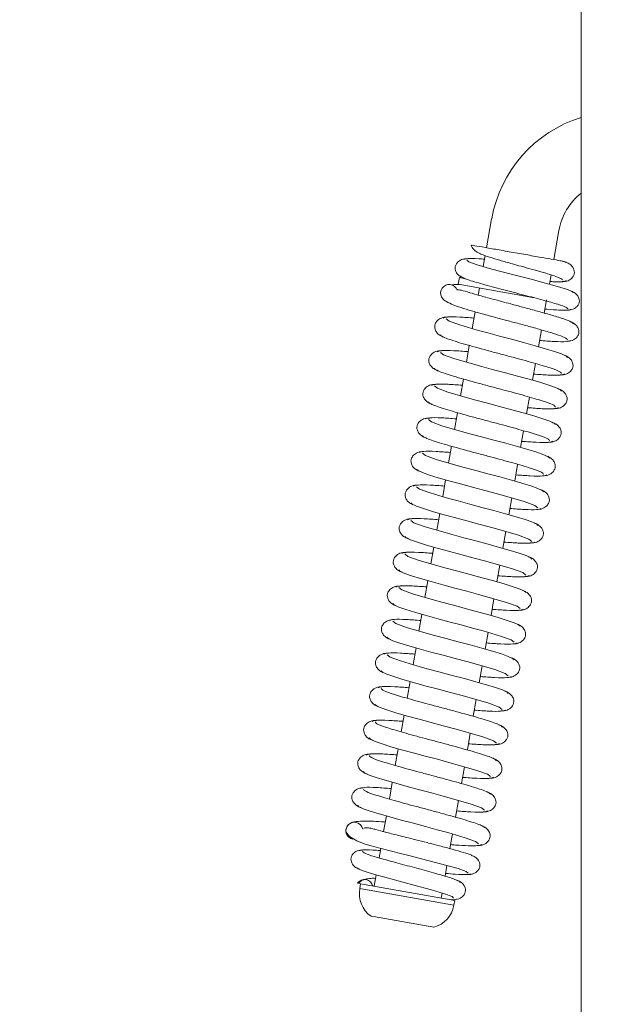
# Model space of a CAD drawing. Extents: x -1905 to 142, y 494 to 2521.
# Drawn here: x -890 to -805, y 1656 to 1801 of the extents above; entities that cross this region are included whole.
import ezdxf

# ---------------------------------------------------------------- set-up
doc = ezdxf.new("R2010")
doc.units = 0
doc.header["$LTSCALE"] = 5
doc.layers.add('ANBAURAHMEN', color=1, linetype='Continuous')
doc.layers.add('SLD-0', color=7, linetype='Continuous')
doc.styles.add('STANDARD-BrunnerGroßer Text', font='arial.ttf')
doc.dimstyles.new('STANDARD-Brunner-IIGroßer Text', dxfattribs={"dimscale": 5, "dimtxt": 8, "dimasz": 5, "dimexe": 3.175, "dimexo": 0, "dimgap": 0.762, "dimtad": 1, "dimdec": 0, "dimrnd": 1e-08, "dimtxsty": 'STANDARD-BrunnerGroßer Text', "dimblk": 'Filled-1', "dimcen": 0.09, "dimdle": 10, "dimclrd": 7, "dimclre": 7, "dimclrt": 7, "dimadec": 1, "dimazin": 2, "dimtfac": 0.666667, "dimtdec": 0, "dimtmove": 0, "dimatfit": 3, "dimldrblk": 'Filled-1', "dimfxl": 1, "dimtolj": 1, "dimlwd": 15, "dimlwe": 15, "dimarcsym": 0})

# ---------------------------------------------------------------- blocks, each defined once
blk = doc.blocks.new('Filled-1')
at = {"color": 0}
for p, q in [((0, 0), (-1, 0.1667)), ((-1, 0.1667), (-1, -0.1667)), ((-1, 0), (0, 0)), ((-1, -0.1667), (0, 0))]:
    blk.add_line(p, q, dxfattribs=at)
at = {"color": 0, "flags": 128}
blk.add_lwpolyline([(-1, -0.1667), (0, 0), (-1, 0.1667), (-1, -0.1667)], dxfattribs=at)
at = {"color": 0}
blk.add_solid([(-1, -0.1667), (0, 0), (-1, 0.1667), (-1, -0.1667)], dxfattribs=at)
blk = doc.blocks.new('*D14')
at = {"layer": 'Defpoints', "color": 0, "linetype": 'ByBlock'}
for p in [(-591.89, 2420.79), (-1178.07, 1388.03), (-697.45, 1388.03)]:
    blk.add_point(p, dxfattribs=at)
at = {"layer": 'SLD-0', "color": 7, "linetype": 'ByBlock', "lineweight": 15}
for p, q in [((-591.89, 2420.79), (-1193.94, 2420.79)), ((-1178.07, 2395.79), (-1178.07, 1413.03)), ((-697.45, 1388.03), (-1193.94, 1388.03))]:
    blk.add_line(p, q, dxfattribs=at)
at = {"layer": 'SLD-0', "color": 7, "linetype": 'ByBlock', "lineweight": 15, "xscale": 25, "yscale": 25, "zscale": 25}
for p, rotation in [((-1178.07, 2420.79), 90), ((-1178.07, 1388.03), 270)]:
    blk.add_blockref('Filled-1', p, dxfattribs=dict(at, rotation=rotation))
at = {"layer": 'SLD-0', "color": 7, "linetype": 'ByBlock', "lineweight": 5, "insert": (-1222.75, 1901.34), "char_height": 40, "attachment_point": 2, "rotation": 90, "style": 'STANDARD-BrunnerGroßer Text'}
blk.add_mtext('\\A1;1033', dxfattribs=at)
blk = doc.blocks.new('*D15')
at = {"layer": 'Defpoints', "color": 0, "linetype": 'ByBlock'}
for p in [(-1013.56, 2195.51), (-545.95, 2195.51), (-697.45, 1388.03)]:
    blk.add_point(p, dxfattribs=at)
at = {"layer": 'SLD-0', "color": 7, "linetype": 'ByBlock', "lineweight": 15}
for p, q in [((-545.95, 2195.51), (-1029.44, 2195.51)), ((-1013.56, 1413.03), (-1013.56, 2170.51)), ((-697.45, 1388.03), (-1029.44, 1388.03))]:
    blk.add_line(p, q, dxfattribs=at)
at = {"layer": 'SLD-0', "color": 7, "linetype": 'ByBlock', "lineweight": 15, "xscale": 25, "yscale": 25, "zscale": 25}
for p, rotation in [((-1013.56, 2195.51), 90), ((-1013.56, 1388.03), 270)]:
    blk.add_blockref('Filled-1', p, dxfattribs=dict(at, rotation=rotation))
at = {"layer": 'SLD-0', "color": 7, "linetype": 'ByBlock', "lineweight": 5, "insert": (-1058.22, 1817.7), "char_height": 40, "attachment_point": 2, "rotation": 90, "style": 'STANDARD-BrunnerGroßer Text'}
blk.add_mtext('\\A1;807', dxfattribs=at)
blk = doc.blocks.new('*D18')
at = {"color": 7, "lineweight": 15}
for p, q in [((-623.45, 2306.11), (-1110.63, 2306.11)), ((-1094.75, 1413.03), (-1094.75, 2281.11)), ((-697.45, 1388.03), (-1110.63, 1388.03))]:
    blk.add_line(p, q, dxfattribs=at)
at = {"layer": 'Defpoints', "color": 0}
for p in [(-1094.75, 2306.11), (-623.45, 2306.11), (-697.45, 1388.03)]:
    blk.add_point(p, dxfattribs=at)
at = {"color": 7, "lineweight": 15, "xscale": 25, "yscale": 25, "zscale": 25}
for p, rotation in [((-1094.75, 2306.11), 90), ((-1094.75, 1388.03), 270)]:
    blk.add_blockref('Filled-1', p, dxfattribs=dict(at, rotation=rotation))
at = {"color": 7, "lineweight": 5, "insert": (-1118.98, 1850.25), "char_height": 40, "attachment_point": 5, "rotation": 90, "style": 'STANDARD-BrunnerGroßer Text'}
blk.add_mtext('\\A1;918', dxfattribs=at)
blk = doc.blocks.new('*D30')
at = {"layer": 'Defpoints', "color": 0}
for p in [(-925.28, 2102.03), (-807.95, 2102.03), (-807.95, 1527.03)]:
    blk.add_point(p, dxfattribs=at)
at = {"layer": 'SLD-0', "color": 7, "lineweight": 15}
for p, q in [((-807.95, 2102.03), (-941.16, 2102.03)), ((-925.28, 1552.03), (-925.28, 2077.03)), ((-807.95, 1527.03), (-941.16, 1527.03))]:
    blk.add_line(p, q, dxfattribs=at)
at = {"layer": 'SLD-0', "color": 7, "lineweight": 15, "xscale": 25, "yscale": 25, "zscale": 25}
for p, rotation in [((-925.28, 2102.03), 90), ((-925.28, 1527.03), 270)]:
    blk.add_blockref('Filled-1', p, dxfattribs=dict(at, rotation=rotation))
at = {"layer": 'SLD-0', "color": 30, "lineweight": 5, "insert": (-969.77, 1813.01), "char_height": 40, "attachment_point": 2, "rotation": 90, "style": 'STANDARD-BrunnerGroßer Text'}
blk.add_mtext('\\A1;575', dxfattribs=at)

msp = doc.modelspace()

# ---------------------------------------------------------------- linework, layer by layer
at = {"color": 7, "linetype": 'Continuous', "lineweight": 5}
for p, q in [((-821.81, 1767.1), (-821.07, 1771.33)), ((-811.22, 1769.6), (-811.96, 1765.36)), ((-822.3, 1764.33), (-822.02, 1765.94)), ((-812.36, 1763.12), (-812.6, 1761.76)), ((-825.96, 1761.74), (-825.78, 1762.72)), ((-814.8, 1759.77), (-825.96, 1761.74)), ((-825.15, 1762.61), (-825.78, 1762.72)), ((-823.04, 1760.16), (-822.85, 1761.19)), ((-813.01, 1759.45), (-813.35, 1757.53)), ((-823.9, 1755.25), (-823.47, 1757.7)), ((-813.78, 1755.06), (-814.21, 1752.6)), ((-824.77, 1750.32), (-824.34, 1752.78)), ((-814.65, 1750.13), (-815.08, 1747.68)), ((-825.64, 1745.4), (-825.21, 1747.85)), ((-815.52, 1745.21), (-815.95, 1742.76)), ((-826.51, 1740.47), (-826.08, 1742.93)), ((-816.39, 1740.29), (-816.82, 1737.83)), ((-827.38, 1735.55), (-826.94, 1738)), ((-817.26, 1735.36), (-817.69, 1732.91)), ((-828.24, 1730.63), (-827.81, 1733.08)), ((-818.12, 1730.44), (-818.56, 1727.98)), ((-829.11, 1725.7), (-828.68, 1728.16)), ((-818.99, 1725.51), (-819.42, 1723.06)), ((-829.98, 1720.78), (-829.55, 1723.23)), ((-819.86, 1720.59), (-820.29, 1718.14)), ((-830.85, 1715.85), (-830.42, 1718.31)), ((-820.73, 1715.67), (-821.16, 1713.21)), ((-831.72, 1710.93), (-831.28, 1713.38)), ((-821.6, 1710.74), (-822.03, 1708.29)), ((-832.59, 1706.01), (-832.15, 1708.46)), ((-822.46, 1705.82), (-822.9, 1703.36)), ((-833.45, 1701.08), (-833.02, 1703.54)), ((-823.33, 1700.89), (-823.77, 1698.44)), ((-834.32, 1696.16), (-833.89, 1698.61)), ((-824.2, 1695.97), (-824.63, 1693.52)), ((-835.19, 1691.23), (-834.76, 1693.69)), ((-825.07, 1691.05), (-825.5, 1688.59)), ((-836.06, 1686.31), (-835.63, 1688.76)), ((-825.94, 1686.12), (-826.37, 1683.67)), ((-836.9, 1681.54), (-836.49, 1683.84)), ((-842.05, 1682.58), (-841.99, 1682.61)), ((-826.81, 1681.2), (-827.18, 1679.06)), ((-837.58, 1677.7), (-837.33, 1679.08)), ((-827.62, 1676.59), (-827.89, 1675.02)), ((-838.31, 1673.54), (-838.01, 1675.22)), ((-840.76, 1673.97), (-840.28, 1673.89)), ((-840.4, 1673.2), (-840.28, 1673.89)), ((-839.75, 1673.8), (-840.28, 1673.89)), ((-826.49, 1671.46), (-839.75, 1673.8)), ((-828.33, 1672.55), (-828.46, 1671.81)), ((-826.49, 1671.46), (-826.61, 1670.77)), ((-838.39, 1669.09), (-838.75, 1669.15)), ((-829.55, 1667.53), (-838.39, 1669.09))]:
    msp.add_line(p, q, dxfattribs=at)
at = {"color": 8, "linetype": 'Continuous', "lineweight": 5}
for p, q in [((-839.87, 1673.11), (-840.4, 1673.2)), ((-826.61, 1670.77), (-839.87, 1673.11))]:
    msp.add_line(p, q, dxfattribs=at)
at = {"color": 7, "linetype": 'Continuous', "lineweight": 5, "flags": 128}
for points in [[(-824.7, 1765.28), (-824.43, 1765.04), (-823.2, 1764.59), (-821.05, 1763.98), (-818.22, 1763.23), (-816.66, 1762.83), (-815.08, 1762.42), (-813.54, 1762.01), (-812.12, 1761.63), (-810.9, 1761.27), (-809.95, 1760.97), (-809.31, 1760.71), (-809.05, 1760.52), (-809.05, 1760.52)], [(-827.72, 1756.7), (-827.29, 1756.35), (-825.75, 1755.79), (-823.21, 1755.04), (-821.65, 1754.61), (-819.94, 1754.16), (-818.17, 1753.68), (-816.4, 1753.21), (-814.7, 1752.74), (-813.15, 1752.3), (-811.83, 1751.89), (-810.82, 1751.54), (-810.17, 1751.25), (-809.95, 1751.03), (-809.95, 1751.03)], [(-828.59, 1751.77), (-828.15, 1751.42), (-826.62, 1750.86), (-824.08, 1750.12), (-822.51, 1749.69), (-820.81, 1749.23), (-819.04, 1748.76), (-817.26, 1748.28), (-815.56, 1747.82), (-814.01, 1747.38), (-812.7, 1746.97), (-811.69, 1746.62), (-811.04, 1746.32), (-810.82, 1746.1), (-810.82, 1746.1)], [(-829.46, 1746.85), (-829.02, 1746.5), (-827.49, 1745.94), (-824.95, 1745.19), (-823.38, 1744.77), (-821.68, 1744.31), (-819.91, 1743.84), (-818.13, 1743.36), (-816.43, 1742.89), (-814.88, 1742.45), (-813.57, 1742.05), (-812.55, 1741.69), (-811.91, 1741.4), (-811.69, 1741.18), (-811.69, 1741.18)], [(-830.33, 1741.92), (-829.89, 1741.57), (-828.35, 1741.02), (-825.81, 1740.27), (-824.25, 1739.84), (-822.55, 1739.38), (-820.77, 1738.91), (-819, 1738.44), (-817.3, 1737.97), (-815.75, 1737.53), (-814.43, 1737.12), (-813.42, 1736.77), (-812.78, 1736.47), (-812.55, 1736.25), (-812.55, 1736.25)], [(-831.2, 1737), (-830.76, 1736.65), (-829.22, 1736.09), (-826.68, 1735.35), (-825.11, 1734.92), (-823.41, 1734.46), (-821.64, 1733.99), (-819.87, 1733.51), (-818.17, 1733.05), (-816.62, 1732.6), (-815.3, 1732.2), (-814.29, 1731.84), (-813.65, 1731.55), (-813.42, 1731.33), (-813.42, 1731.33)], [(-814.3, 1728.99), (-814.74, 1729.34), (-816.28, 1729.9), (-818.82, 1730.64), (-820.39, 1731.07), (-822.09, 1731.53), (-823.86, 1732), (-825.64, 1732.48), (-827.34, 1732.94), (-828.89, 1733.39), (-830.2, 1733.79), (-831.21, 1734.15), (-831.86, 1734.44), (-832.08, 1734.66), (-832.08, 1734.66)], [(-832.07, 1732.08), (-831.63, 1731.72), (-830.09, 1731.17), (-827.55, 1730.42), (-825.98, 1729.99), (-824.28, 1729.54), (-822.51, 1729.06), (-820.73, 1728.59), (-819.03, 1728.12), (-817.48, 1727.68), (-816.17, 1727.27), (-815.16, 1726.92), (-814.51, 1726.63), (-814.29, 1726.4), (-814.29, 1726.4)], [(-815.17, 1724.06), (-815.61, 1724.42), (-817.15, 1724.97), (-819.69, 1725.72), (-821.26, 1726.15), (-822.96, 1726.61), (-824.73, 1727.08), (-826.51, 1727.55), (-828.21, 1728.02), (-829.75, 1728.46), (-831.07, 1728.87), (-832.08, 1729.22), (-832.72, 1729.51), (-832.94, 1729.74), (-832.94, 1729.74)], [(-832.93, 1727.15), (-832.49, 1726.8), (-830.96, 1726.24), (-828.42, 1725.5), (-826.85, 1725.07), (-825.15, 1724.61), (-823.38, 1724.14), (-821.6, 1723.66), (-819.9, 1723.2), (-818.35, 1722.75), (-817.04, 1722.35), (-816.02, 1721.99), (-815.38, 1721.7), (-815.16, 1721.48), (-815.16, 1721.48)], [(-816.04, 1719.14), (-816.48, 1719.49), (-818.02, 1720.05), (-820.56, 1720.79), (-822.13, 1721.22), (-823.83, 1721.68), (-825.6, 1722.15), (-827.37, 1722.63), (-829.07, 1723.1), (-830.62, 1723.54), (-831.94, 1723.94), (-832.95, 1724.3), (-833.59, 1724.59), (-833.81, 1724.81), (-833.81, 1724.81)], [(-833.8, 1722.23), (-833.36, 1721.88), (-831.82, 1721.32), (-829.28, 1720.57), (-827.72, 1720.14), (-826.01, 1719.69), (-824.24, 1719.21), (-822.47, 1718.74), (-820.77, 1718.27), (-819.22, 1717.83), (-817.9, 1717.42), (-816.89, 1717.07), (-816.25, 1716.78), (-816.03, 1716.56), (-816.03, 1716.56)], [(-816.91, 1714.22), (-817.35, 1714.57), (-818.89, 1715.12), (-821.43, 1715.87), (-822.99, 1716.3), (-824.69, 1716.76), (-826.47, 1717.23), (-828.24, 1717.71), (-829.94, 1718.17), (-831.49, 1718.61), (-832.81, 1719.02), (-833.82, 1719.37), (-834.46, 1719.67), (-834.68, 1719.89), (-834.68, 1719.89)], [(-834.67, 1717.3), (-834.23, 1716.95), (-832.69, 1716.4), (-830.15, 1715.65), (-828.58, 1715.22), (-826.88, 1714.76), (-825.11, 1714.29), (-823.34, 1713.81), (-821.63, 1713.35), (-820.09, 1712.91), (-818.77, 1712.5), (-817.76, 1712.15), (-817.12, 1711.85), (-816.9, 1711.63), (-816.9, 1711.63)], [(-817.77, 1709.29), (-818.22, 1709.64), (-819.75, 1710.2), (-822.29, 1710.95), (-823.86, 1711.38), (-825.56, 1711.83), (-827.33, 1712.3), (-829.11, 1712.78), (-830.81, 1713.25), (-832.36, 1713.69), (-833.67, 1714.09), (-834.68, 1714.45), (-835.33, 1714.74), (-835.55, 1714.96), (-835.55, 1714.96)], [(-835.54, 1712.38), (-835.1, 1712.03), (-833.56, 1711.47), (-831.02, 1710.72), (-829.45, 1710.29), (-827.75, 1709.84), (-825.98, 1709.37), (-824.2, 1708.89), (-822.5, 1708.42), (-820.95, 1707.98), (-819.64, 1707.58), (-818.63, 1707.22), (-817.99, 1706.93), (-817.76, 1706.71), (-817.76, 1706.71)], [(-818.64, 1704.37), (-819.08, 1704.72), (-820.62, 1705.28), (-823.16, 1706.02), (-824.73, 1706.45), (-826.43, 1706.91), (-828.2, 1707.38), (-829.97, 1707.86), (-831.68, 1708.32), (-833.22, 1708.77), (-834.54, 1709.17), (-835.55, 1709.52), (-836.2, 1709.82), (-836.42, 1710.04), (-836.42, 1710.04)], [(-836.41, 1707.46), (-835.96, 1707.1), (-834.43, 1706.55), (-831.88, 1705.8), (-830.32, 1705.37), (-828.62, 1704.91), (-826.84, 1704.44), (-825.07, 1703.97), (-823.37, 1703.5), (-821.82, 1703.06), (-820.51, 1702.65), (-819.49, 1702.3), (-818.85, 1702.01), (-818.63, 1701.78), (-818.63, 1701.78)], [(-819.51, 1699.44), (-819.95, 1699.79), (-821.49, 1700.35), (-824.03, 1701.1), (-825.59, 1701.53), (-827.29, 1701.98), (-829.07, 1702.46), (-830.84, 1702.93), (-832.54, 1703.4), (-834.09, 1703.84), (-835.41, 1704.25), (-836.42, 1704.6), (-837.06, 1704.89), (-837.29, 1705.11), (-837.29, 1705.11)], [(-820.38, 1694.52), (-820.82, 1694.87), (-822.36, 1695.43), (-824.89, 1696.17), (-826.46, 1696.6), (-828.16, 1697.06), (-829.93, 1697.53), (-831.71, 1698.01), (-833.41, 1698.47), (-834.96, 1698.92), (-836.28, 1699.32), (-837.29, 1699.68), (-837.93, 1699.97), (-838.15, 1700.19), (-838.15, 1700.19)], [(-821.25, 1689.6), (-821.69, 1689.95), (-823.22, 1690.5), (-825.76, 1691.25), (-827.33, 1691.68), (-829.03, 1692.14), (-830.8, 1692.61), (-832.58, 1693.08), (-834.28, 1693.55), (-835.83, 1693.99), (-837.14, 1694.4), (-838.16, 1694.75), (-838.8, 1695.04), (-839.02, 1695.27), (-839.02, 1695.27)], [(-822.12, 1684.67), (-822.56, 1685.02), (-824.09, 1685.58), (-826.63, 1686.32), (-828.2, 1686.75), (-829.9, 1687.21), (-831.67, 1687.68), (-833.44, 1688.16), (-835.14, 1688.63), (-836.69, 1689.07), (-838.01, 1689.47), (-839.02, 1689.83), (-839.67, 1690.12), (-839.89, 1690.34), (-839.89, 1690.34)], [(-822.99, 1679.75), (-823.42, 1680.1), (-824.96, 1680.65), (-827.5, 1681.4), (-829.06, 1681.83), (-830.76, 1682.29), (-832.54, 1682.76), (-834.31, 1683.23), (-836.01, 1683.7), (-837.56, 1684.14), (-838.88, 1684.55), (-839.89, 1684.9), (-840.53, 1685.2), (-840.76, 1685.42), (-840.76, 1685.42)], [(-824.5, 1675.46), (-824.81, 1675.72), (-825.96, 1676.12), (-827.62, 1676.59), (-829.49, 1677.09), (-831.33, 1677.56), (-833, 1677.98), (-834.41, 1678.33), (-835.55, 1678.62), (-837.45, 1679.11), (-838.93, 1679.52), (-839.77, 1679.78), (-840.85, 1680.21), (-841.89, 1680.81), (-842.43, 1681.49), (-842.43, 1681.49)], [(-826.66, 1671.79), (-826.88, 1672.02), (-827.98, 1672.44), (-829.91, 1673.02), (-832.47, 1673.72), (-833.89, 1674.1), (-835.33, 1674.48), (-836.73, 1674.86), (-838.03, 1675.23), (-839.15, 1675.56), (-840.03, 1675.86), (-840.62, 1676.11), (-840.87, 1676.3), (-840.87, 1676.3)]]:
    msp.add_lwpolyline(points, dxfattribs=at)
at = {"color": 7, "linetype": 'Continuous', "lineweight": 5}
for centre, radius, start, end in [((-802.35, 1768.03), 19, 107.1418, 170), ((-802.35, 1768.03), 9, 128.4786, 170), ((-827.3, 1760.45), 1.25, 20.4222, 206.7255), ((-841.19, 1681.67), 1.25, 80.0056, 188.0881), ((-841.19, 1681.67), 1.25, 133.2588, 260.0058), ((-841.19, 1681.67), 1.25, 11.1356, 80.0056), ((-839.71, 1673.28), 1.25, 13.5782, 146.4218), ((-836.47, 1672.44), 4, 169.0899, 235.3836), ((-830.56, 1671.4), 4, 284.6164, 350.9101)]:
    msp.add_arc(centre, radius, start, end, dxfattribs=at)
for points, knots in [([(-810.63, 1762.36), (-810.72, 1762.45), (-810.89, 1762.62), (-812.07, 1763.04), (-813.57, 1763.5), (-815.17, 1763.95), (-816.66, 1764.36), (-818.25, 1764.8), (-819.85, 1765.24), (-821.4, 1765.72), (-822.48, 1766.06), (-823.4, 1766.57), (-823.94, 1767.07), (-824.05, 1767.37), (-824.09, 1767.48)], [0, 0, 0, 0, 0.125175, 0.238407, 0.339619, 0.429066, 0.506765, 0.572752, 0.673637, 0.763099, 0.851453, 0.904713, 0.966539, 1, 1, 1, 1]), ([(-810.47, 1765.1), (-810.47, 1765.1), (-810.44, 1765.09), (-810.43, 1765.09), (-810.55, 1765.11), (-811.1, 1765.21), (-812.28, 1765.42), (-814.14, 1765.75), (-816.39, 1766.14), (-818.83, 1766.57), (-821.13, 1766.98), (-822.91, 1767.29), (-823.93, 1767.47), (-824.02, 1767.49), (-824.04, 1767.49)], [0, 0, 0, 0, 0.000578, 0.009476, 0.037785, 0.103364, 0.20897, 0.316517, 0.440691, 0.569443, 0.697113, 0.830633, 0.958062, 1, 1, 1, 1]), ([(-825.17, 1762.69), (-825.36, 1762.75), (-825.74, 1762.89), (-826.16, 1763.29), (-826.4, 1763.75), (-826.45, 1764.19), (-826.36, 1764.55), (-826.08, 1765), (-825.6, 1765.34), (-825.06, 1765.5), (-824.75, 1765.48), (-824.6, 1765.48)], [0, 0, 0, 0, 0.106815, 0.220763, 0.337456, 0.453837, 0.570567, 0.69894, 0.843034, 0.920718, 1, 1, 1, 1]), ([(-825.16, 1765.39), (-825, 1765.44), (-824.68, 1765.54), (-823.49, 1765.52), (-822.41, 1765.44), (-822.11, 1765.41)], [0, 0, 0, 0, 0.41666, 0.8409622, 1, 1, 1, 1]), ([(-810.29, 1765), (-810.09, 1764.93), (-809.68, 1764.78), (-809.24, 1764.37), (-808.98, 1763.91), (-808.92, 1763.46), (-809, 1763.09), (-809.22, 1762.72), (-809.53, 1762.44), (-809.86, 1762.25), (-810.26, 1762.13), (-810.56, 1762.14), (-810.71, 1762.15)], [0, 0, 0, 0, 0.114939, 0.235618, 0.356813, 0.474942, 0.590464, 0.714784, 0.782039, 0.852593, 0.925745, 1, 1, 1, 1]), ([(-810.47, 1765.09), (-810.4, 1765.07), (-810.2, 1765), (-810.15, 1764.96), (-810.13, 1764.93)], [0, 0, 0, 0, 0.385736, 1, 1, 1, 1]), ([(-809.86, 1758.15), (-809.96, 1758.24), (-810.16, 1758.43), (-811.72, 1758.93), (-814.11, 1759.59), (-816.61, 1760.24), (-818.69, 1760.77), (-820.25, 1761.18), (-821.73, 1761.57), (-823.06, 1761.95), (-824.18, 1762.28), (-825, 1762.57), (-825.54, 1762.81), (-825.59, 1762.91), (-825.61, 1762.97)], [0, 0, 0, 0, 0.112969, 0.229436, 0.349182, 0.472361, 0.535456, 0.599358, 0.664134, 0.729713, 0.796073, 0.863233, 0.931234, 1, 1, 1, 1]), ([(-826.94, 1761.62), (-826.8, 1761.66), (-826.49, 1761.73), (-826.02, 1761.72), (-825.77, 1761.72)], [0, 0, 0, 0, 0.458555, 1, 1, 1, 1]), ([(-810.16, 1762.28), (-810.27, 1762.22), (-810.48, 1762.09), (-811.42, 1762.08), (-812.33, 1762.14), (-812.53, 1762.15)], [0, 0, 0, 0, 0.429429, 0.875187, 1, 1, 1, 1]), ([(-826.07, 1760.92), (-826.07, 1760.94), (-826.05, 1760.98), (-825.5, 1760.88), (-824.45, 1760.57), (-822.81, 1760.09), (-820.78, 1759.54), (-818.57, 1758.95), (-816.41, 1758.37), (-814.49, 1757.85), (-812.52, 1757.3), (-810.74, 1756.76), (-809.37, 1756.27), (-809.18, 1756.06), (-809.08, 1755.95)], [0, 0, 0, 0, 0.040711, 0.114364, 0.204541, 0.275962, 0.356554, 0.459856, 0.525781, 0.60123, 0.686278, 0.781006, 0.885552, 1, 1, 1, 1]), ([(-809.52, 1760.78), (-809.33, 1760.71), (-808.93, 1760.57), (-808.49, 1760.17), (-808.24, 1759.71), (-808.18, 1759.27), (-808.25, 1758.9), (-808.47, 1758.54), (-808.78, 1758.26), (-809.1, 1758.08), (-809.49, 1757.96), (-809.78, 1757.97), (-809.93, 1757.98)], [0, 0, 0, 0, 0.116367, 0.237625, 0.358811, 0.476607, 0.591614, 0.715195, 0.78209, 0.852399, 0.92551, 1, 1, 1, 1]), ([(-809.96, 1753.61), (-810.03, 1753.71), (-810.17, 1753.91), (-811.5, 1754.39), (-813.28, 1754.93), (-815.26, 1755.48), (-817.2, 1756), (-818.95, 1756.47), (-820.43, 1756.86), (-821.99, 1757.29), (-823.6, 1757.73), (-824.97, 1758.13), (-826.07, 1758.49), (-827.08, 1758.88), (-828.1, 1759.39), (-828.31, 1759.71), (-828.42, 1759.89)], [0, 0, 0, 0, 0.10505, 0.201603, 0.289485, 0.368553, 0.438668, 0.499702, 0.551561, 0.594543, 0.670005, 0.73589, 0.774006, 0.830034, 0.905162, 1, 1, 1, 1]), ([(-809.46, 1758.08), (-809.56, 1758.03), (-809.75, 1757.92), (-811.09, 1757.95), (-812.31, 1758.03), (-813.13, 1758.1), (-813.24, 1758.11)], [0, 0, 0, 0, 0.346487, 0.665001, 0.955149, 1, 1, 1, 1]), ([(-828.06, 1754.01), (-828.26, 1754.08), (-828.67, 1754.23), (-829.13, 1754.65), (-829.38, 1755.13), (-829.44, 1755.58), (-829.36, 1755.96), (-829.07, 1756.42), (-828.57, 1756.77), (-828.02, 1756.93), (-827.7, 1756.92), (-827.54, 1756.92)], [0, 0, 0, 0, 0.110447, 0.22744, 0.347041, 0.466357, 0.585578, 0.713335, 0.85236, 0.925772, 1, 1, 1, 1]), ([(-828.18, 1756.78), (-828.03, 1756.85), (-827.72, 1756.99), (-826.05, 1756.97), (-824.37, 1756.85), (-823.63, 1756.8)], [0, 0, 0, 0, 0.353272, 0.716816, 1, 1, 1, 1]), ([(-809.63, 1756.3), (-809.43, 1756.22), (-809.01, 1756.07), (-808.56, 1755.65), (-808.3, 1755.18), (-808.24, 1754.72), (-808.33, 1754.35), (-808.61, 1753.89), (-809.11, 1753.53), (-809.67, 1753.37), (-809.98, 1753.38), (-810.14, 1753.39)], [0, 0, 0, 0, 0.110635, 0.227772, 0.347465, 0.466813, 0.585999, 0.713656, 0.852534, 0.925862, 1, 1, 1, 1]), ([(-810.83, 1748.68), (-810.9, 1748.79), (-811.05, 1749), (-812.69, 1749.58), (-814.84, 1750.2), (-816.92, 1750.77), (-818.63, 1751.23), (-820.41, 1751.7), (-822.2, 1752.18), (-823.91, 1752.65), (-825.47, 1753.09), (-826.8, 1753.5), (-827.81, 1753.85), (-828.48, 1754.15), (-828.56, 1754.29), (-828.6, 1754.36)], [0, 0, 0, 0, 0.108618, 0.221677, 0.339227, 0.39999, 0.461912, 0.524996, 0.589262, 0.654719, 0.721363, 0.789197, 0.858248, 0.928519, 1, 1, 1, 1]), ([(-809.51, 1753.53), (-809.66, 1753.46), (-809.95, 1753.31), (-811.63, 1753.33), (-813.31, 1753.45), (-814.06, 1753.51)], [0, 0, 0, 0, 0.352611, 0.715473, 1, 1, 1, 1]), ([(-828.93, 1749.08), (-829.13, 1749.16), (-829.54, 1749.31), (-829.99, 1749.73), (-830.25, 1750.2), (-830.31, 1750.66), (-830.23, 1751.03), (-829.94, 1751.49), (-829.44, 1751.85), (-828.89, 1752.01), (-828.57, 1752), (-828.41, 1751.99)], [0, 0, 0, 0, 0.110462, 0.227467, 0.347075, 0.466394, 0.585612, 0.71336, 0.852374, 0.925779, 1, 1, 1, 1]), ([(-829.04, 1751.85), (-828.9, 1751.92), (-828.59, 1752.07), (-826.92, 1752.05), (-825.24, 1751.93), (-824.5, 1751.87)], [0, 0, 0, 0, 0.353226, 0.716723, 1, 1, 1, 1]), ([(-810.5, 1751.37), (-810.3, 1751.3), (-809.88, 1751.15), (-809.43, 1750.73), (-809.17, 1750.25), (-809.11, 1749.8), (-809.2, 1749.42), (-809.48, 1748.96), (-809.98, 1748.61), (-810.54, 1748.45), (-810.85, 1748.46), (-811.01, 1748.46)], [0, 0, 0, 0, 0.110619, 0.227744, 0.347431, 0.466776, 0.585965, 0.71363, 0.85252, 0.925854, 1, 1, 1, 1]), ([(-811.7, 1743.76), (-811.77, 1743.86), (-811.92, 1744.08), (-813.56, 1744.65), (-815.7, 1745.28), (-817.78, 1745.85), (-819.49, 1746.3), (-821.28, 1746.78), (-823.07, 1747.26), (-824.78, 1747.73), (-826.34, 1748.17), (-827.66, 1748.58), (-828.67, 1748.93), (-829.35, 1749.23), (-829.43, 1749.36), (-829.47, 1749.43)], [0, 0, 0, 0, 0.1086178, 0.2216767, 0.3392268, 0.3999895, 0.4619118, 0.5249962, 0.5892619, 0.6547188, 0.7213628, 0.7891975, 0.8582484, 0.9285194, 1, 1, 1, 1]), ([(-810.38, 1748.6), (-810.52, 1748.53), (-810.82, 1748.39), (-812.49, 1748.41), (-814.18, 1748.53), (-814.92, 1748.58)], [0, 0, 0, 0, 0.352657, 0.715566, 1, 1, 1, 1]), ([(-829.91, 1746.93), (-829.76, 1747), (-829.46, 1747.14), (-827.79, 1747.12), (-826.1, 1747), (-825.37, 1746.95)], [0, 0, 0, 0, 0.353181, 0.71663, 1, 1, 1, 1]), ([(-829.79, 1744.16), (-830, 1744.23), (-830.41, 1744.38), (-830.86, 1744.81), (-831.12, 1745.28), (-831.18, 1745.74), (-831.09, 1746.11), (-830.81, 1746.57), (-830.31, 1746.92), (-829.75, 1747.08), (-829.44, 1747.07), (-829.28, 1747.07)], [0, 0, 0, 0, 0.110477, 0.227493, 0.347109, 0.46643, 0.585646, 0.713386, 0.852388, 0.925787, 1, 1, 1, 1]), ([(-811.37, 1746.45), (-811.16, 1746.38), (-810.75, 1746.23), (-810.3, 1745.8), (-810.04, 1745.33), (-809.98, 1744.87), (-810.06, 1744.5), (-810.35, 1744.04), (-810.85, 1743.69), (-811.4, 1743.52), (-811.72, 1743.53), (-811.88, 1743.54)], [0, 0, 0, 0, 0.110604, 0.227718, 0.347396, 0.466739, 0.585931, 0.713604, 0.852506, 0.925847, 1, 1, 1, 1]), ([(-812.56, 1738.84), (-812.64, 1738.94), (-812.79, 1739.15), (-814.43, 1739.73), (-816.57, 1740.35), (-818.65, 1740.92), (-820.36, 1741.38), (-822.15, 1741.85), (-823.93, 1742.33), (-825.65, 1742.8), (-827.2, 1743.25), (-828.53, 1743.65), (-829.54, 1744.01), (-830.21, 1744.3), (-830.3, 1744.44), (-830.34, 1744.51)], [0, 0, 0, 0, 0.108618, 0.221676, 0.339227, 0.399989, 0.461912, 0.524996, 0.589262, 0.654719, 0.721363, 0.789198, 0.858248, 0.928519, 1, 1, 1, 1]), ([(-811.25, 1743.68), (-811.39, 1743.61), (-811.69, 1743.46), (-813.36, 1743.48), (-815.05, 1743.6), (-815.79, 1743.66)], [0, 0, 0, 0, 0.352703, 0.715658, 1, 1, 1, 1]), ([(-830.66, 1739.24), (-830.86, 1739.31), (-831.28, 1739.46), (-831.73, 1739.88), (-831.99, 1740.36), (-832.05, 1740.81), (-831.96, 1741.19), (-831.68, 1741.65), (-831.18, 1742), (-830.62, 1742.16), (-830.31, 1742.15), (-830.15, 1742.14)], [0, 0, 0, 0, 0.110492, 0.22752, 0.347144, 0.466467, 0.58568, 0.713412, 0.852402, 0.925794, 1, 1, 1, 1]), ([(-830.78, 1742.01), (-830.63, 1742.08), (-830.33, 1742.22), (-828.66, 1742.2), (-826.97, 1742.08), (-826.23, 1742.03)], [0, 0, 0, 0, 0.353135, 0.716537, 1, 1, 1, 1]), ([(-812.23, 1741.52), (-812.03, 1741.45), (-811.62, 1741.3), (-811.16, 1740.88), (-810.91, 1740.4), (-810.85, 1739.95), (-810.93, 1739.57), (-811.22, 1739.11), (-811.72, 1738.76), (-812.27, 1738.6), (-812.59, 1738.61), (-812.75, 1738.62)], [0, 0, 0, 0, 0.110589, 0.227691, 0.347362, 0.466703, 0.585897, 0.713578, 0.852492, 0.92584, 1, 1, 1, 1]), ([(-813.43, 1733.91), (-813.51, 1734.02), (-813.66, 1734.23), (-815.3, 1734.8), (-817.44, 1735.43), (-819.52, 1736), (-821.23, 1736.46), (-823.01, 1736.93), (-824.8, 1737.41), (-826.51, 1737.88), (-828.07, 1738.32), (-829.4, 1738.73), (-830.41, 1739.08), (-831.08, 1739.38), (-831.17, 1739.52), (-831.21, 1739.58)], [0, 0, 0, 0, 0.108618, 0.221676, 0.339226, 0.399989, 0.461912, 0.524996, 0.589262, 0.654719, 0.721363, 0.789198, 0.858249, 0.92852, 1, 1, 1, 1]), ([(-812.11, 1738.76), (-812.26, 1738.68), (-812.56, 1738.54), (-814.23, 1738.56), (-815.92, 1738.68), (-816.66, 1738.73)], [0, 0, 0, 0, 0.352748, 0.715751, 1, 1, 1, 1]), ([(-831.53, 1734.31), (-831.73, 1734.38), (-832.15, 1734.53), (-832.6, 1734.96), (-832.86, 1735.43), (-832.92, 1735.89), (-832.83, 1736.26), (-832.55, 1736.72), (-832.05, 1737.07), (-831.49, 1737.24), (-831.17, 1737.23), (-831.02, 1737.22)], [0, 0, 0, 0, 0.110508, 0.227547, 0.347178, 0.466504, 0.585713, 0.713438, 0.852416, 0.925801, 1, 1, 1, 1]), ([(-831.65, 1737.08), (-831.5, 1737.15), (-831.2, 1737.3), (-829.53, 1737.28), (-827.84, 1737.16), (-827.1, 1737.1)], [0, 0, 0, 0, 0.353089, 0.716444, 1, 1, 1, 1]), ([(-813.1, 1736.6), (-812.9, 1736.53), (-812.48, 1736.38), (-812.03, 1735.95), (-811.77, 1735.48), (-811.72, 1735.02), (-811.8, 1734.65), (-812.08, 1734.19), (-812.58, 1733.84), (-813.14, 1733.68), (-813.46, 1733.69), (-813.61, 1733.69)], [0, 0, 0, 0, 0.110574, 0.227664, 0.347328, 0.466666, 0.585863, 0.713552, 0.852478, 0.925833, 1, 1, 1, 1]), ([(-812.98, 1733.83), (-813.13, 1733.76), (-813.43, 1733.62), (-815.1, 1733.64), (-816.79, 1733.76), (-817.53, 1733.81)], [0, 0, 0, 0, 0.352794, 0.715844, 1, 1, 1, 1]), ([(-832.4, 1729.39), (-832.6, 1729.46), (-833.01, 1729.61), (-833.47, 1730.03), (-833.72, 1730.51), (-833.78, 1730.96), (-833.7, 1731.34), (-833.42, 1731.8), (-832.91, 1732.15), (-832.36, 1732.31), (-832.04, 1732.3), (-831.88, 1732.3)], [0, 0, 0, 0, 0.110523, 0.227574, 0.347212, 0.466541, 0.585747, 0.713464, 0.85243, 0.925808, 1, 1, 1, 1]), ([(-832.52, 1732.16), (-832.37, 1732.23), (-832.07, 1732.37), (-830.4, 1732.35), (-828.71, 1732.23), (-827.97, 1732.18)], [0, 0, 0, 0, 0.353044, 0.716351, 1, 1, 1, 1]), ([(-813.97, 1731.68), (-813.77, 1731.6), (-813.35, 1731.45), (-812.9, 1731.03), (-812.64, 1730.56), (-812.58, 1730.1), (-812.67, 1729.73), (-812.95, 1729.27), (-813.45, 1728.91), (-814.01, 1728.75), (-814.32, 1728.76), (-814.48, 1728.77)], [0, 0, 0, 0, 0.110559, 0.227637, 0.347294, 0.466629, 0.585829, 0.713526, 0.852464, 0.925825, 1, 1, 1, 1]), ([(-813.85, 1728.91), (-814, 1728.84), (-814.3, 1728.69), (-815.97, 1728.71), (-817.66, 1728.83), (-818.4, 1728.89)], [0, 0, 0, 0, 0.352839, 0.715937, 1, 1, 1, 1]), ([(-833.27, 1724.46), (-833.47, 1724.54), (-833.88, 1724.69), (-834.33, 1725.11), (-834.59, 1725.58), (-834.65, 1726.04), (-834.57, 1726.41), (-834.28, 1726.87), (-833.78, 1727.23), (-833.23, 1727.39), (-832.91, 1727.38), (-832.75, 1727.37)], [0, 0, 0, 0, 0.110538, 0.2276, 0.347246, 0.466578, 0.585781, 0.71349, 0.852444, 0.925815, 1, 1, 1, 1]), ([(-833.39, 1727.23), (-833.24, 1727.3), (-832.94, 1727.45), (-831.26, 1727.43), (-829.58, 1727.31), (-828.84, 1727.25)], [0, 0, 0, 0, 0.352998, 0.716259, 1, 1, 1, 1]), ([(-814.84, 1726.75), (-814.64, 1726.68), (-814.22, 1726.53), (-813.77, 1726.11), (-813.51, 1725.63), (-813.45, 1725.18), (-813.54, 1724.8), (-813.82, 1724.34), (-814.32, 1723.99), (-814.88, 1723.83), (-815.19, 1723.84), (-815.35, 1723.84)], [0, 0, 0, 0, 0.110544, 0.227611, 0.34726, 0.466592, 0.585795, 0.7135, 0.85245, 0.925818, 1, 1, 1, 1]), ([(-814.72, 1723.98), (-814.87, 1723.91), (-815.17, 1723.77), (-816.84, 1723.79), (-818.52, 1723.91), (-819.27, 1723.96)], [0, 0, 0, 0, 0.352885, 0.71603, 1, 1, 1, 1]), ([(-834.13, 1719.54), (-834.34, 1719.61), (-834.75, 1719.76), (-835.2, 1720.18), (-835.46, 1720.66), (-835.52, 1721.11), (-835.44, 1721.49), (-835.15, 1721.95), (-834.65, 1722.3), (-834.1, 1722.46), (-833.78, 1722.45), (-833.62, 1722.45)], [0, 0, 0, 0, 0.110553, 0.227627, 0.34728, 0.466614, 0.585815, 0.713516, 0.852458, 0.925822, 1, 1, 1, 1]), ([(-834.25, 1722.31), (-834.11, 1722.38), (-833.81, 1722.52), (-832.13, 1722.5), (-830.45, 1722.38), (-829.71, 1722.33)], [0, 0, 0, 0, 0.352952, 0.716166, 1, 1, 1, 1]), ([(-815.71, 1721.83), (-815.5, 1721.76), (-815.09, 1721.61), (-814.64, 1721.18), (-814.38, 1720.71), (-814.32, 1720.25), (-814.41, 1719.88), (-814.69, 1719.42), (-815.19, 1719.06), (-815.75, 1718.9), (-816.06, 1718.91), (-816.22, 1718.92)], [0, 0, 0, 0, 0.110528, 0.227584, 0.347225, 0.466555, 0.585761, 0.713475, 0.852436, 0.925811, 1, 1, 1, 1]), ([(-815.59, 1719.06), (-815.73, 1718.99), (-816.04, 1718.84), (-817.71, 1718.86), (-819.39, 1718.98), (-820.13, 1719.04)], [0, 0, 0, 0, 0.352931, 0.716123, 1, 1, 1, 1]), ([(-835, 1714.62), (-835.2, 1714.69), (-835.62, 1714.84), (-836.07, 1715.26), (-836.33, 1715.74), (-836.39, 1716.19), (-836.3, 1716.57), (-836.02, 1717.03), (-835.52, 1717.38), (-834.96, 1717.54), (-834.65, 1717.53), (-834.49, 1717.52)], [0, 0, 0, 0, 0.110568, 0.227654, 0.347315, 0.466651, 0.585849, 0.713542, 0.852472, 0.92583, 1, 1, 1, 1]), ([(-835.12, 1717.38), (-834.97, 1717.46), (-834.67, 1717.6), (-833, 1717.58), (-831.32, 1717.46), (-830.58, 1717.41)], [0, 0, 0, 0, 0.352907, 0.716073, 1, 1, 1, 1]), ([(-816.57, 1716.9), (-816.37, 1716.83), (-815.96, 1716.68), (-815.51, 1716.26), (-815.25, 1715.78), (-815.19, 1715.33), (-815.27, 1714.95), (-815.56, 1714.49), (-816.06, 1714.14), (-816.61, 1713.98), (-816.93, 1713.99), (-817.09, 1713.99)], [0, 0, 0, 0, 0.110513, 0.227557, 0.347191, 0.466519, 0.585727, 0.713449, 0.852421, 0.925804, 1, 1, 1, 1]), ([(-816.45, 1714.13), (-816.6, 1714.06), (-816.9, 1713.92), (-818.58, 1713.94), (-820.26, 1714.06), (-821, 1714.11)], [0, 0, 0, 0, 0.352976, 0.716215, 1, 1, 1, 1]), ([(-835.87, 1709.69), (-836.07, 1709.76), (-836.49, 1709.91), (-836.94, 1710.34), (-837.2, 1710.81), (-837.26, 1711.27), (-837.17, 1711.64), (-836.89, 1712.1), (-836.39, 1712.45), (-835.83, 1712.62), (-835.52, 1712.61), (-835.36, 1712.6)], [0, 0, 0, 0, 0.110583, 0.227681, 0.347349, 0.466688, 0.585883, 0.713567, 0.852486, 0.925837, 1, 1, 1, 1]), ([(-835.99, 1712.46), (-835.84, 1712.53), (-835.54, 1712.68), (-833.87, 1712.66), (-832.18, 1712.54), (-831.44, 1712.48)], [0, 0, 0, 0, 0.352861, 0.71598, 1, 1, 1, 1]), ([(-817.44, 1711.98), (-817.24, 1711.91), (-816.83, 1711.76), (-816.37, 1711.33), (-816.12, 1710.86), (-816.06, 1710.4), (-816.14, 1710.03), (-816.42, 1709.57), (-816.93, 1709.22), (-817.48, 1709.05), (-817.8, 1709.07), (-817.96, 1709.07)], [0, 0, 0, 0, 0.1104982, 0.2275305, 0.347157, 0.4664818, 0.5856932, 0.7134227, 0.8524075, 0.9257967, 1, 1, 1, 1]), ([(-817.32, 1709.21), (-817.47, 1709.14), (-817.77, 1709), (-819.44, 1709.02), (-821.13, 1709.14), (-821.87, 1709.19)], [0, 0, 0, 0, 0.353022, 0.716308, 1, 1, 1, 1]), ([(-836.74, 1704.77), (-836.94, 1704.84), (-837.36, 1704.99), (-837.81, 1705.41), (-838.07, 1705.89), (-838.13, 1706.34), (-838.04, 1706.72), (-837.76, 1707.18), (-837.26, 1707.53), (-836.7, 1707.69), (-836.39, 1707.68), (-836.23, 1707.68)], [0, 0, 0, 0, 0.110598, 0.227707, 0.347383, 0.466725, 0.585917, 0.713593, 0.8525, 0.925844, 1, 1, 1, 1]), ([(-836.86, 1707.54), (-836.71, 1707.61), (-836.41, 1707.75), (-834.74, 1707.73), (-833.05, 1707.61), (-832.31, 1707.56)], [0, 0, 0, 0, 0.352816, 0.715887, 1, 1, 1, 1]), ([(-818.31, 1707.06), (-818.11, 1706.98), (-817.69, 1706.83), (-817.24, 1706.41), (-816.98, 1705.94), (-816.92, 1705.48), (-817.01, 1705.1), (-817.29, 1704.65), (-817.79, 1704.29), (-818.35, 1704.13), (-818.67, 1704.14), (-818.82, 1704.15)], [0, 0, 0, 0, 0.110483, 0.227504, 0.347123, 0.466445, 0.585659, 0.713397, 0.852393, 0.925789, 1, 1, 1, 1]), ([(-818.19, 1704.29), (-818.34, 1704.22), (-818.64, 1704.07), (-820.31, 1704.09), (-822, 1704.21), (-822.74, 1704.27)], [0, 0, 0, 0, 0.353068, 0.716401, 1, 1, 1, 1]), ([(-837.61, 1699.84), (-837.81, 1699.92), (-838.22, 1700.06), (-838.68, 1700.49), (-838.93, 1700.96), (-838.99, 1701.42), (-838.91, 1701.79), (-838.63, 1702.25), (-838.13, 1702.61), (-837.57, 1702.77), (-837.25, 1702.76), (-837.1, 1702.75)], [0, 0, 0, 0, 0.1106134, 0.227734, 0.3474172, 0.4667614, 0.5859507, 0.7136193, 0.8525139, 0.9258512, 1, 1, 1, 1]), ([(-837.73, 1702.61), (-837.58, 1702.68), (-837.28, 1702.83), (-835.61, 1702.81), (-833.92, 1702.69), (-833.18, 1702.63)], [0, 0, 0, 0, 0.35277, 0.715794, 1, 1, 1, 1]), ([(-837.28, 1702.53), (-837.2, 1702.43), (-837.05, 1702.21), (-835.41, 1701.64), (-833.27, 1701.02), (-831.19, 1700.45), (-829.48, 1699.99), (-827.69, 1699.51), (-825.91, 1699.04), (-824.2, 1698.57), (-822.64, 1698.12), (-821.31, 1697.72), (-820.3, 1697.36), (-819.63, 1697.06), (-819.54, 1696.93), (-819.5, 1696.86)], [0, 0, 0, 0, 0.108618, 0.2216769, 0.3392268, 0.3999894, 0.4619117, 0.524996, 0.5892615, 0.6547184, 0.7213624, 0.789197, 0.858248, 0.9285192, 1, 1, 1, 1]), ([(-819.18, 1702.13), (-818.98, 1702.06), (-818.56, 1701.91), (-818.11, 1701.49), (-817.85, 1701.01), (-817.79, 1700.56), (-817.88, 1700.18), (-818.16, 1699.72), (-818.66, 1699.37), (-819.22, 1699.21), (-819.53, 1699.22), (-819.69, 1699.22)], [0, 0, 0, 0, 0.110468, 0.227477, 0.347089, 0.466408, 0.585625, 0.713371, 0.852379, 0.925782, 1, 1, 1, 1]), ([(-819.06, 1699.36), (-819.21, 1699.29), (-819.51, 1699.15), (-821.18, 1699.17), (-822.87, 1699.29), (-823.61, 1699.34)], [0, 0, 0, 0, 0.3531133, 0.716494, 1, 1, 1, 1]), ([(-838.47, 1694.92), (-838.68, 1694.99), (-839.09, 1695.14), (-839.54, 1695.56), (-839.8, 1696.04), (-839.86, 1696.49), (-839.78, 1696.87), (-839.49, 1697.33), (-838.99, 1697.68), (-838.44, 1697.84), (-838.12, 1697.83), (-837.96, 1697.83)], [0, 0, 0, 0, 0.110629, 0.227761, 0.347451, 0.466798, 0.585985, 0.713645, 0.852528, 0.925858, 1, 1, 1, 1]), ([(-838.6, 1697.69), (-838.45, 1697.76), (-838.15, 1697.9), (-836.48, 1697.88), (-834.79, 1697.76), (-834.05, 1697.71)], [0, 0, 0, 0, 0.3527243, 0.7157016, 1, 1, 1, 1]), ([(-838.15, 1697.61), (-838.07, 1697.5), (-837.92, 1697.29), (-836.28, 1696.72), (-834.14, 1696.09), (-832.06, 1695.52), (-830.35, 1695.06), (-828.56, 1694.59), (-826.78, 1694.11), (-825.06, 1693.64), (-823.5, 1693.2), (-822.18, 1692.79), (-821.17, 1692.44), (-820.49, 1692.14), (-820.41, 1692), (-820.37, 1691.94)], [0, 0, 0, 0, 0.1086182, 0.2216771, 0.339227, 0.3999895, 0.4619117, 0.524996, 0.5892615, 0.6547184, 0.7213623, 0.7891969, 0.8582479, 0.9285191, 1, 1, 1, 1]), ([(-820.05, 1697.21), (-819.84, 1697.14), (-819.43, 1696.99), (-818.98, 1696.56), (-818.72, 1696.09), (-818.66, 1695.63), (-818.75, 1695.26), (-819.03, 1694.8), (-819.53, 1694.44), (-820.09, 1694.28), (-820.4, 1694.29), (-820.56, 1694.3)], [0, 0, 0, 0, 0.110453, 0.22745, 0.347054, 0.466372, 0.585592, 0.713345, 0.852365, 0.925775, 1, 1, 1, 1]), ([(-819.93, 1694.44), (-820.08, 1694.37), (-820.38, 1694.22), (-822.05, 1694.24), (-823.74, 1694.36), (-824.47, 1694.42)], [0, 0, 0, 0, 0.353159, 0.716587, 1, 1, 1, 1]), ([(-839.34, 1689.99), (-839.54, 1690.07), (-839.96, 1690.22), (-840.41, 1690.64), (-840.67, 1691.12), (-840.73, 1691.57), (-840.64, 1691.95), (-840.36, 1692.41), (-839.86, 1692.76), (-839.31, 1692.92), (-838.99, 1692.91), (-838.83, 1692.9)], [0, 0, 0, 0, 0.110644, 0.227788, 0.347486, 0.466835, 0.586019, 0.713671, 0.852542, 0.925866, 1, 1, 1, 1]), ([(-839.46, 1692.76), (-839.32, 1692.84), (-839.02, 1692.98), (-837.35, 1692.96), (-835.66, 1692.84), (-834.92, 1692.79)], [0, 0, 0, 0, 0.352679, 0.715609, 1, 1, 1, 1]), ([(-839.01, 1692.68), (-838.94, 1692.58), (-838.79, 1692.37), (-837.15, 1691.79), (-835.01, 1691.17), (-832.93, 1690.6), (-831.21, 1690.14), (-829.43, 1689.66), (-827.64, 1689.19), (-825.93, 1688.72), (-824.37, 1688.27), (-823.05, 1687.87), (-822.03, 1687.51), (-821.36, 1687.22), (-821.28, 1687.08), (-821.24, 1687.01)], [0, 0, 0, 0, 0.108618, 0.221677, 0.339227, 0.39999, 0.461912, 0.524996, 0.589261, 0.654718, 0.721362, 0.789197, 0.858248, 0.928519, 1, 1, 1, 1]), ([(-820.91, 1692.28), (-820.71, 1692.21), (-820.3, 1692.06), (-819.85, 1691.64), (-819.59, 1691.16), (-819.53, 1690.71), (-819.61, 1690.33), (-819.9, 1689.87), (-820.4, 1689.52), (-820.96, 1689.36), (-821.27, 1689.37), (-821.43, 1689.37)], [0, 0, 0, 0, 0.110438, 0.227424, 0.34702, 0.466335, 0.585558, 0.713319, 0.852351, 0.925768, 1, 1, 1, 1]), ([(-820.8, 1689.51), (-820.95, 1689.44), (-821.25, 1689.3), (-822.92, 1689.32), (-824.6, 1689.44), (-825.34, 1689.49)], [0, 0, 0, 0, 0.353205, 0.71668, 1, 1, 1, 1]), ([(-840.21, 1685.07), (-840.41, 1685.14), (-840.83, 1685.29), (-841.28, 1685.72), (-841.54, 1686.19), (-841.6, 1686.65), (-841.51, 1687.02), (-841.23, 1687.48), (-840.73, 1687.83), (-840.17, 1688), (-839.86, 1687.99), (-839.7, 1687.98)], [0, 0, 0, 0, 0.110659, 0.227814, 0.34752, 0.466872, 0.586053, 0.713697, 0.852556, 0.925873, 1, 1, 1, 1]), ([(-840.33, 1687.84), (-840.18, 1687.91), (-839.89, 1688.06), (-838.21, 1688.04), (-836.53, 1687.91), (-835.78, 1687.86)], [0, 0, 0, 0, 0.352633, 0.715516, 1, 1, 1, 1]), ([(-839.88, 1687.76), (-839.81, 1687.65), (-839.65, 1687.44), (-838.01, 1686.87), (-835.87, 1686.24), (-833.79, 1685.67), (-832.08, 1685.21), (-830.3, 1684.74), (-828.51, 1684.26), (-826.8, 1683.79), (-825.24, 1683.35), (-823.91, 1682.94), (-822.9, 1682.59), (-822.23, 1682.29), (-822.15, 1682.16), (-822.11, 1682.09)], [0, 0, 0, 0, 0.108619, 0.221677, 0.339227, 0.39999, 0.461912, 0.524996, 0.589261, 0.654718, 0.721362, 0.789197, 0.858248, 0.928519, 1, 1, 1, 1]), ([(-821.78, 1687.36), (-821.58, 1687.29), (-821.17, 1687.14), (-820.71, 1686.71), (-820.46, 1686.24), (-820.4, 1685.78), (-820.48, 1685.41), (-820.77, 1684.95), (-821.27, 1684.6), (-821.82, 1684.43), (-822.14, 1684.45), (-822.3, 1684.45)], [0, 0, 0, 0, 0.110423, 0.227397, 0.346986, 0.466298, 0.585524, 0.713293, 0.852337, 0.925761, 1, 1, 1, 1]), ([(-821.66, 1684.59), (-821.81, 1684.52), (-822.12, 1684.38), (-823.79, 1684.4), (-825.47, 1684.52), (-826.21, 1684.57)], [0, 0, 0, 0, 0.35325, 0.716773, 1, 1, 1, 1]), ([(-841.45, 1682.89), (-841.43, 1682.9), (-841.24, 1683.01), (-840.42, 1683.06), (-839.38, 1683.09), (-838.2, 1683.05), (-837.36, 1683), (-836.71, 1682.95), (-836.65, 1682.94)], [0, 0, 0, 0, 0.040583, 0.338916, 0.561407, 0.712768, 0.9744, 1, 1, 1, 1]), ([(-822.65, 1682.44), (-822.45, 1682.36), (-822.03, 1682.21), (-821.58, 1681.79), (-821.32, 1681.31), (-821.27, 1680.86), (-821.35, 1680.48), (-821.63, 1680.03), (-822.14, 1679.67), (-822.69, 1679.51), (-823.01, 1679.52), (-823.17, 1679.53)], [0, 0, 0, 0, 0.110407, 0.22737, 0.346952, 0.466261, 0.58549, 0.713267, 0.852323, 0.925754, 1, 1, 1, 1]), ([(-839.79, 1682.03), (-839.78, 1682.04), (-839.73, 1682.12), (-839.33, 1682.14), (-838.74, 1682.03), (-837.88, 1681.8), (-836.62, 1681.47), (-835.08, 1681.07), (-833.55, 1680.69), (-832.12, 1680.33), (-830.45, 1679.91), (-828.61, 1679.44), (-826.73, 1678.94), (-825.1, 1678.47), (-824.07, 1678.14), (-823.94, 1678.02), (-823.91, 1677.99)], [0, 0, 0, 0, 0.019923, 0.102774, 0.165141, 0.206485, 0.28635, 0.376826, 0.42898, 0.49166, 0.564817, 0.648448, 0.742477, 0.846704, 0.961122, 1, 1, 1, 1]), ([(-822.53, 1679.67), (-822.66, 1679.6), (-822.91, 1679.46), (-824.39, 1679.47), (-825.83, 1679.54), (-826.84, 1679.62), (-827.08, 1679.64)], [0, 0, 0, 0, 0.332618, 0.636455, 0.911764, 1, 1, 1, 1]), ([(-840.37, 1676.02), (-840.57, 1676.09), (-840.97, 1676.23), (-841.41, 1676.64), (-841.66, 1677.1), (-841.73, 1677.54), (-841.65, 1677.91), (-841.43, 1678.28), (-841.12, 1678.56), (-840.8, 1678.74), (-840.4, 1678.86), (-840.1, 1678.85), (-839.96, 1678.84)], [0, 0, 0, 0, 0.115701, 0.23669, 0.357884, 0.475843, 0.591101, 0.715028, 0.782088, 0.852505, 0.925628, 1, 1, 1, 1]), ([(-840.46, 1678.72), (-840.35, 1678.78), (-840.13, 1678.9), (-838.96, 1678.89), (-837.78, 1678.8), (-837.39, 1678.77)], [0, 0, 0, 0, 0.391629, 0.798259, 1, 1, 1, 1]), ([(-840.03, 1678.65), (-839.94, 1678.56), (-839.76, 1678.38), (-838.35, 1677.91), (-836.17, 1677.28), (-833.9, 1676.68), (-832.01, 1676.17), (-830.59, 1675.79), (-829.24, 1675.42), (-828.03, 1675.07), (-827.01, 1674.75), (-826.26, 1674.48), (-825.77, 1674.25), (-825.73, 1674.14), (-825.71, 1674.09)], [0, 0, 0, 0, 0.112917, 0.229343, 0.349053, 0.472215, 0.535307, 0.599209, 0.663992, 0.729588, 0.795968, 0.863153, 0.931191, 1, 1, 1, 1]), ([(-824.03, 1678.05), (-823.84, 1677.98), (-823.46, 1677.85), (-823.05, 1677.45), (-822.81, 1677), (-822.76, 1676.56), (-822.85, 1676.2), (-823.12, 1675.75), (-823.6, 1675.41), (-824.14, 1675.26), (-824.44, 1675.27), (-824.6, 1675.28)], [0, 0, 0, 0, 0.1071071, 0.2210724, 0.3375975, 0.4537635, 0.5703382, 0.6985824, 0.8426738, 0.9204692, 1, 1, 1, 1]), ([(-824.07, 1675.36), (-824.23, 1675.31), (-824.56, 1675.22), (-825.98, 1675.26), (-827.34, 1675.38), (-827.82, 1675.42)], [0, 0, 0, 0, 0.385272, 0.778284, 1, 1, 1, 1]), ([(-840.58, 1673.97), (-840.51, 1674.05), (-840.3, 1674.29), (-839.62, 1674.58), (-838.82, 1674.72), (-838.33, 1674.71), (-838.11, 1674.7)], [0, 0, 0, 0, 0.174565, 0.497106, 0.774958, 1, 1, 1, 1]), ([(-826.18, 1674.39), (-825.99, 1674.33), (-825.6, 1674.19), (-825.18, 1673.78), (-824.94, 1673.32), (-824.89, 1672.88), (-824.98, 1672.51), (-825.21, 1672.14), (-825.54, 1671.86), (-825.88, 1671.68), (-826.3, 1671.56), (-826.61, 1671.57), (-826.76, 1671.58)], [0, 0, 0, 0, 0.106389, 0.220228, 0.33702, 0.453544, 0.570345, 0.698766, 0.76915, 0.843513, 0.921033, 1, 1, 1, 1]), ([(-826.16, 1671.67), (-826.25, 1671.61), (-826.36, 1671.54), (-826.89, 1671.55), (-826.97, 1671.55)], [0, 0, 0, 0, 0.855617, 1, 1, 1, 1])]:
    msp.add_open_spline(points, degree=3, knots=knots, dxfattribs=at)
at = {"layer": 'ANBAURAHMEN', "color": 30, "linetype": 'Continuous', "lineweight": 5}
msp.add_line((-807.95, 2098.03), (-807.95, 1531.03), dxfattribs=at)

# ---------------------------------------------------------------- dimensions: what is measured, and where the dimension line sits
at = {"lineweight": 5}
dim = msp.add_linear_dim(base=(-1094.75, 2306.11), p1=(-697.45, 1388.03), p2=(-623.45, 2306.11), angle=90, dimstyle='STANDARD-Brunner-IIGroßer Text', dxfattribs=at)
dim.commit()
dim.dimension.update_dxf_attribs({"geometry": '*D18', "text_midpoint": (-1094.75, 1850.25), "dimtype": 160})
at = {"layer": 'SLD-0', "color": 7, "linetype": 'ByBlock', "lineweight": 5}
for base, p1, p2, picture, middle in [((-1178.07, 1388.03), (-591.89, 2420.79), (-697.45, 1388.03), '*D14', (-1178.07, 1901.34)), ((-1013.56, 2195.51), (-697.45, 1388.03), (-545.95, 2195.51), '*D15', (-1013.56, 1817.7))]:
    dim = msp.add_linear_dim(base=base, p1=p1, p2=p2, angle=90, dimstyle='STANDARD-Brunner-IIGroßer Text', dxfattribs=at)
    dim.commit()
    dim.dimension.update_dxf_attribs({"geometry": picture, "text_midpoint": middle, "dimtype": 160})
at = {"layer": 'SLD-0', "color": 30, "lineweight": 5}
dim = msp.add_linear_dim(base=(-925.28, 2102.03), p1=(-807.95, 1527.03), p2=(-807.95, 2102.03), angle=90, dimstyle='STANDARD-Brunner-IIGroßer Text', override={"dimclrt": 30}, dxfattribs=at)
dim.commit()
dim.dimension.update_dxf_attribs({"geometry": '*D30', "text_midpoint": (-925.28, 1813.01), "dimtype": 160})

doc.saveas('drawing.dxf')
